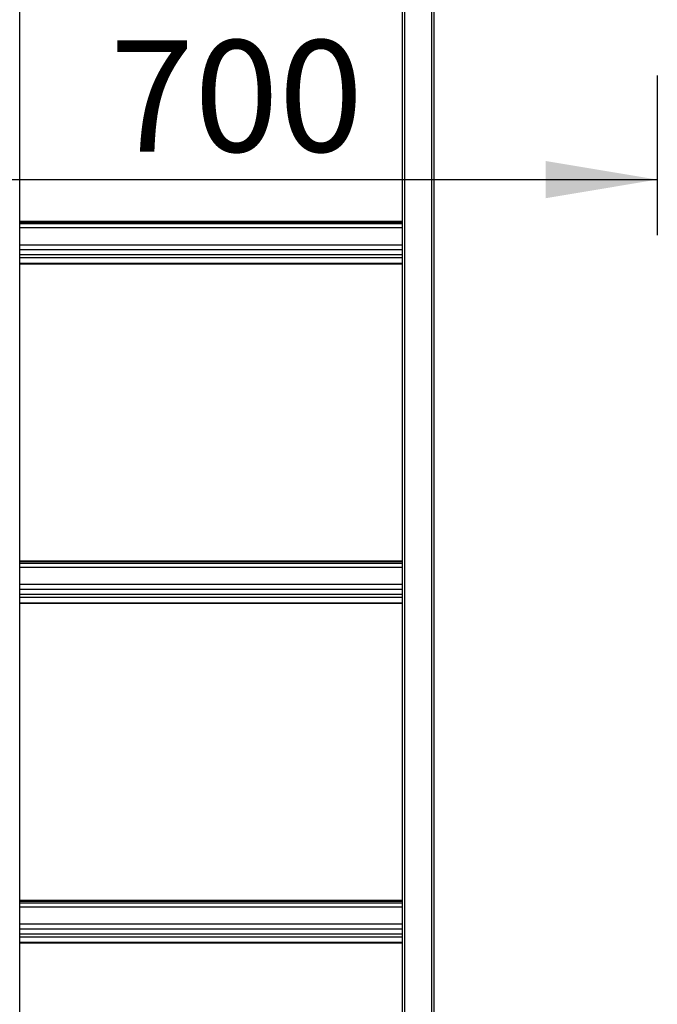
# Model space of a CAD drawing. Units: millimetres. Extents: x 10 to 410, y -5 to 424.
# Drawn here: x 326 to 346, y 208 to 239 of the extents above; entities that cross this region are included whole.
import ezdxf
from ezdxf.enums import TextEntityAlignment as Align

# ---------------------------------------------------------------- set-up
doc = ezdxf.new("R2010")
doc.units = ezdxf.units.MM
for name, color, linetype in [('Default', 7, 'Continuous'), ('KOOI-LADDERBOOM_', 7, 'Continuous'), ('LADDERBOOM_TOPDE', 7, 'Continuous'), ('SPORT_1_3', 7, 'Continuous')]:
    doc.layers.add(name, color=color, linetype=linetype)
doc.styles.add('SEACAD_Solid_Edge_ISO', font='seiso.ttf')
doc.dimstyles.new('ISO', dxfattribs={"dimtxt": 3.5, "dimasz": 3.5, "dimexe": 1.75, "dimexo": 1.75, "dimgap": 0.875, "dimtad": 1, "dimlfac": 25, "dimtxsty": 'SEACAD_Solid_Edge_ISO', "dimblk1": '_SE_FILLED', "dimblk2": '_SE_FILLED', "dimsah": 1, "dimcen": 1.75, "dimadec": 0, "dimazin": 0, "dimtfac": 0.5, "dimtdec": 3, "dimtmove": 0, "dimatfit": 3, "dimfxl": 1, "dimarcsym": 0})

# ---------------------------------------------------------------- blocks, each defined once
blk = doc.blocks.new('DMBLK74')
at = {"layer": 'Default', "linetype": 'Continuous'}
for points in [[(321.551, 233.771), (321.551, 234.938), (318.051, 234.355)], [(342.551, 233.771), (346.051, 234.355), (342.551, 234.938)]]:
    blk.add_hatch(color=7, dxfattribs=at).paths.add_polyline_path(points)
at = {"layer": 'Default', "color": 7, "linetype": 'Continuous'}
for p, q in [((318.051, 237.625), (318.051, 232.605)), ((346.051, 237.625), (346.051, 232.605)), ((318.051, 234.355), (346.051, 234.355))]:
    blk.add_line(p, q, dxfattribs=at)
at = {"layer": 'Default', "color": 7, "linetype": 'Continuous', "style": 'SEACAD_Solid_Edge_ISO'}
blk.add_text('700', height=3.5, dxfattribs=at).set_placement((328.87, 238.73), align=Align.TOP_LEFT)
blk = doc.blocks.new('_SE_FILLED')
at = {"color": 0}
blk.add_line((0, 0), (-1, 0), dxfattribs=at)
blk.add_solid([(0, 0), (-1, -0.1665), (-1, 0.1665), (0, 0)], dxfattribs=at)
blk = doc.blocks.new('SE8')
at = {"layer": 'KOOI-LADDERBOOM_', "color": 3, "linetype": 'Continuous'}
for p, q in [((46.08, 125.475), (46.08, 180.834)), ((46.92, 125.505), (46.92, 180.834)), ((46, 67.936), (46, 180.81)), ((47, 125.501), (47, 180.81))]:
    blk.add_line(p, q, dxfattribs=at)
at = {"layer": 'LADDERBOOM_TOPDE', "color": 3, "linetype": 'Continuous'}
blk.add_line((34, 67.936), (34, 180.81), dxfattribs=at)
at = {"layer": 'SPORT_1_3', "color": 3, "linetype": 'Continuous'}
for p, q in [((46, 161.666), (34, 161.666)), ((46, 161.638), (34, 161.638)), ((46, 161.59), (34, 161.59)), ((46, 161.461), (34, 161.461)), ((46, 160.925), (34, 160.925)), ((46, 160.772), (34, 160.772)), ((46, 160.618), (34, 160.618)), ((46, 160.519), (34, 160.519)), ((46, 160.349), (34, 160.349)), ((34, 160.339), (46, 160.339)), ((46, 151.004), (34, 151.004)), ((46, 150.977), (34, 150.977)), ((46, 150.928), (34, 150.928)), ((46, 150.8), (34, 150.8)), ((46, 150.264), (34, 150.264)), ((46, 150.111), (34, 150.111)), ((46, 149.956), (34, 149.956)), ((46, 149.857), (34, 149.857)), ((46, 149.687), (34, 149.687)), ((34, 149.678), (46, 149.678)), ((46, 140.343), (34, 140.343)), ((46, 140.315), (34, 140.315)), ((46, 140.267), (34, 140.267)), ((46, 140.138), (34, 140.138)), ((46, 139.602), (34, 139.602)), ((46, 139.45), (34, 139.45)), ((46, 139.295), (34, 139.295)), ((46, 139.196), (34, 139.196)), ((46, 139.026), (34, 139.026)), ((34, 139.016), (46, 139.016))]:
    blk.add_line(p, q, dxfattribs=at)

msp = doc.modelspace()

# ---------------------------------------------------------------- block references
at = {"layer": 'Default', "color": 7}
msp.add_blockref('SE8', (292.05146, 71.37483), dxfattribs=at)

# ---------------------------------------------------------------- dimensions: what is measured, and where the dimension line sits
at = {"layer": 'Default', "color": 7, "linetype": 'Continuous'}
dim = msp.add_linear_dim(base=(318.05146, 234.35463), p1=(318.05146, 239.37483), p2=(346.05146, 239.37483), angle=0, text='\\A1;<>', dimstyle='ISO', dxfattribs=at)
dim.commit()
dim.dimension.update_dxf_attribs({"geometry": 'DMBLK74', "text_midpoint": (332.05146, 234.35463), "dimtype": 161})

doc.saveas('drawing.dxf')
